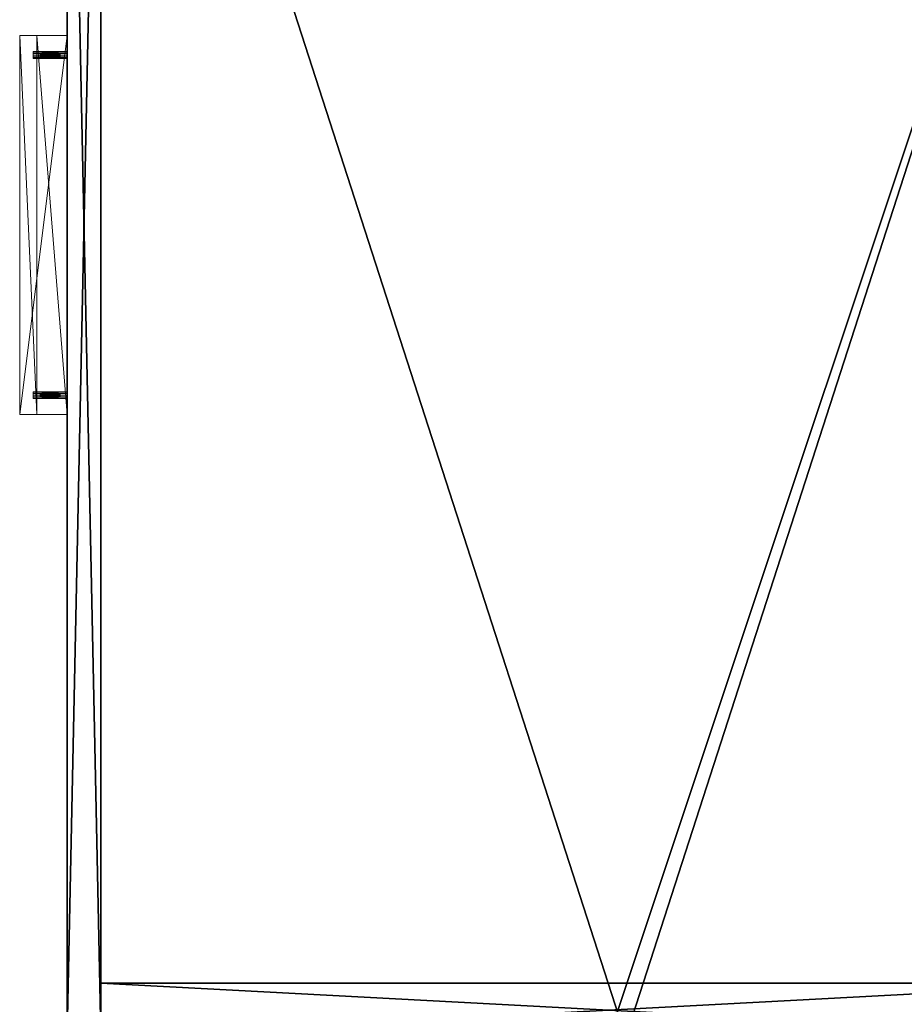
# Model space of a CAD drawing. Extents: x 0 to 145, y -1 to 121.
# Drawn here: x 52 to 68, y 91 to 109 of the extents above; entities that cross this region are included whole.
import ezdxf

# ---------------------------------------------------------------- set-up
doc = ezdxf.new("R2010")
doc.units = 0
doc.header["$LTSCALE"] = 0.3
doc.header["$MEASUREMENT"] = 0
for name, color, linetype in [('A-FURN-ATTRIBUTE-T', 7, 'Continuous'), ('EDGE', 1, 'Continuous'), ('FACADE-V', 150, 'Continuous'), ('FOND-H', 1, 'Continuous'), ('PIETEMENT-V', 2, 'Continuous'), ('SURFACE-H', 7, 'Continuous')]:
    doc.layers.add(name, color=color, linetype=linetype)
doc.layers.add('QUINCAILLERIE-CHR', color=4, linetype='Continuous', lineweight=13)
doc.styles.add('LOGIFLEX - Notes', font='ARIALN.TTF', dxfattribs={"height": 0.09375})

# ---------------------------------------------------------------- blocks, each defined once
blk = doc.blocks.new('3-LV2060KO25_2_')
at = {"layer": 'Defpoints'}
for p in [(11.86, -20, 16.75), (11.86, -20, 22.75), (18.141, -20, 16.75), (18.141, -20, 22.75)]:
    blk.add_point(p, dxfattribs=at)
at = {"layer": 'EDGE'}
mesh = blk.add_polyface(dxfattribs=at)
corners = [(60, 0, 25), (60, 0, 24), (60, -20, 25), (60, -20, 24), (0, -20, 25), (0, 0, 24), (0, 0, 25), (0, -20, 24)]
mesh.append_faces([[corners[k] for k in face] for face in [(4, 5, 6, 6), (7, 2, 3, 3)]], dxfattribs={"vtx0": -1, "vtx2": -1})
mesh.append_faces([[corners[k] for k in face] for face in [(0, 1, 2, 2), (1, 0, 5, 5)]], dxfattribs={"vtx1": -1, "vtx2": -1})
mesh.append_faces([[corners[k] for k in face] for face in [(1, 3, 2, 2), (4, 7, 5, 5), (0, 6, 5, 5), (7, 4, 2, 2)]], dxfattribs={"vtx2": -1, "vtx3": -1})
at = {"layer": 'FACADE-V'}
mesh = blk.add_polyface(dxfattribs=at)
corners = [(0.063, -19.375, 18), (0.063, -20, 18), (0.063, -19.375, 23.875), (0.063, -20, 23.875), (29.938, -19.375, 23.875), (29.938, -19.375, 18), (29.938, -20, 23.875), (29.938, -20, 18)]
mesh.append_faces([[corners[k] for k in face] for face in [(0, 1, 2, 2), (4, 5, 2, 2), (3, 6, 2, 2), (7, 5, 6, 6), (7, 6, 1, 1), (0, 5, 1, 1)]], dxfattribs={"vtx1": -1, "vtx2": -1})
mesh.append_faces([[corners[k] for k in face] for face in [(1, 3, 2, 2), (5, 0, 2, 2), (6, 4, 2, 2), (5, 4, 6, 6), (6, 3, 1, 1), (5, 7, 1, 1)]], dxfattribs={"vtx2": -1, "vtx3": -1})
mesh = blk.add_polyface(dxfattribs=at)
corners = [(29.938, -20, 4.5), (29.938, -19.375, 4.5), (29.938, -20, 17.875), (29.938, -19.375, 17.875), (0.063, -19.375, 4.5), (0.063, -19.375, 17.875), (0.063, -20, 4.5), (0.063, -20, 17.875)]
mesh.append_faces([[corners[k] for k in face] for face in [(0, 1, 2, 2), (4, 5, 1, 1), (6, 4, 0, 0), (7, 6, 2, 2), (4, 6, 5, 5), (3, 5, 2, 2)]], dxfattribs={"vtx1": -1, "vtx2": -1})
mesh.append_faces([[corners[k] for k in face] for face in [(1, 3, 2, 2), (5, 3, 1, 1), (4, 1, 0, 0), (6, 0, 2, 2), (6, 7, 5, 5), (5, 7, 2, 2)]], dxfattribs={"vtx2": -1, "vtx3": -1})
at = {"layer": 'FOND-H'}
mesh = blk.add_polyface(dxfattribs=at)
corners = [(60, -19.375, 4.5), (0, -19.375, 4.5), (60, 0, 4.5), (0, 0, 4.5), (60, 0, 5.5), (0, 0, 5.5), (60, -19.375, 5.5), (0, -19.375, 5.5)]
mesh.append_faces([[corners[k] for k in face] for face in [(0, 1, 2, 2), (4, 5, 6, 6), (3, 5, 2, 2), (1, 7, 3, 3), (0, 6, 1, 1), (2, 4, 0, 0)]], dxfattribs={"vtx1": -1, "vtx2": -1})
mesh.append_faces([[corners[k] for k in face] for face in [(1, 3, 2, 2), (5, 7, 6, 6), (5, 4, 2, 2), (7, 5, 3, 3), (6, 7, 1, 1), (4, 6, 0, 0)]], dxfattribs={"vtx2": -1, "vtx3": -1})
at = {"layer": 'PIETEMENT-V'}
mesh = blk.add_polyface(dxfattribs=at)
corners = [(30, -16.981, 19.953), (30, -16.969, 20), (29.75, -16.969, 20), (30, -16.981, 21.203), (30, -16.969, 21.25), (29.75, -16.969, 21.25), (30, -16.981, 17.453), (30, -16.969, 17.5), (29.75, -16.969, 17.5), (30, -16.981, 18.703), (30, -16.969, 18.75), (29.75, -16.969, 18.75), (30, -16.981, 14.953), (30, -16.969, 15), (29.75, -16.969, 15), (30, -16.981, 16.203), (30, -16.969, 16.25), (29.75, -16.969, 16.25), (30, -16.981, 12.453), (30, -16.969, 12.5), (29.75, -16.969, 12.5), (30, -16.981, 13.703), (30, -16.969, 13.75), (29.75, -16.969, 13.75), (30, -16.981, 9.953), (30, -16.969, 10), (29.75, -16.969, 10), (30, -16.981, 11.203), (30, -16.969, 11.25), (29.75, -16.969, 11.25), (30, -16.981, 7.453), (30, -16.969, 7.5), (29.75, -16.969, 7.5), (30, -16.981, 8.703), (30, -16.969, 8.75), (29.75, -16.969, 8.75), (30, -2.394, 7.453), (30, -17.016, 7.419), (29, -0.625, 24), (29, -0.625, 5.5), (29, -19.375, 24), (29, -19.375, 5.5), (30, -19.375, 24), (30, -0.625, 24), (30, -2.394, 21.297), (30, -16.981, 21.297), (30, -16.981, 18.797), (30, -16.981, 16.297), (30, -16.981, 13.797), (30, -16.981, 11.297), (30, -16.981, 8.797), (30, -19.375, 5.5), (30, -0.625, 5.5), (30, -17.016, 21.331), (30, -2.406, 7.5), (30, -2.406, 8.75), (30, -2.406, 10), (30, -2.406, 11.25), (30, -2.406, 12.5), (30, -2.406, 13.75), (30, -2.406, 16.25), (30, -2.406, 18.75), (30, -2.406, 21.25)]
mesh.append_faces([[corners[k] for k in face] for face in [(30, 36, 31, 31), (4, 44, 45, 45), (45, 43, 53, 53)]], dxfattribs={"vtx0": -1, "vtx1": -1, "vtx2": -1})
mesh.append_faces([[corners[k] for k in face] for face in [(54, 55, 31, 31), (31, 55, 34, 34), (25, 34, 56, 56), (25, 57, 28, 28), (19, 28, 58, 58), (19, 59, 22, 22), (13, 60, 16, 16), (7, 61, 10, 10), (1, 62, 4, 4)]], dxfattribs={"vtx0": -1, "vtx1": -1, "vtx2": -1, "vtx3": -1})
mesh.append_faces([[corners[k] for k in face] for face in [(38, 39, 40, 40), (42, 43, 40, 40), (41, 39, 51, 51)]], dxfattribs={"vtx1": -1, "vtx2": -1})
mesh.append_faces([[corners[k] for k in face] for face in [(30, 37, 36, 36), (46, 10, 1, 1), (47, 16, 7, 7), (48, 22, 13, 13), (49, 28, 19, 19), (50, 34, 25, 25), (51, 52, 37, 37)]], dxfattribs={"vtx1": -1, "vtx2": -1, "vtx3": -1})
mesh.append_faces([[corners[k] for k in face] for face in [(0, 1, 2, 2), (3, 4, 5, 5), (6, 7, 8, 8), (9, 10, 11, 11), (12, 13, 14, 14), (15, 16, 17, 17), (18, 19, 20, 20), (21, 22, 23, 23), (24, 25, 26, 26), (27, 28, 29, 29), (30, 31, 32, 32), (33, 34, 35, 35), (39, 41, 40, 40), (43, 38, 40, 40), (39, 52, 51, 51)]], dxfattribs={"vtx2": -1, "vtx3": -1})
mesh = blk.add_polyface(dxfattribs=at)
corners = [(30, -17.144, 20.047), (30, -17.156, 20), (29.75, -17.156, 20), (30, -17.144, 21.297), (30, -17.156, 21.25), (29.75, -17.156, 21.25), (30, -17.144, 17.547), (30, -17.156, 17.5), (29.75, -17.156, 17.5), (30, -17.144, 18.797), (30, -17.156, 18.75), (29.75, -17.156, 18.75), (30, -17.144, 15.047), (30, -17.156, 15), (29.75, -17.156, 15), (30, -17.144, 16.297), (30, -17.156, 16.25), (29.75, -17.156, 16.25), (30, -17.144, 12.547), (30, -17.156, 12.5), (29.75, -17.156, 12.5), (30, -17.144, 13.797), (30, -17.156, 13.75), (29.75, -17.156, 13.75), (30, -17.144, 10.047), (30, -17.156, 10), (29.75, -17.156, 10), (30, -17.144, 11.297), (30, -17.156, 11.25), (29.75, -17.156, 11.25), (30, -17.144, 7.547), (30, -17.156, 7.5), (29.75, -17.156, 7.5), (30, -17.144, 8.797), (30, -17.156, 8.75), (29.75, -17.156, 8.75), (29, -19.375, 24), (29, -19.375, 5.5), (30, -19.375, 24), (30, -19.375, 5.5), (30, -17.062, 7.406), (30, -17.016, 7.419), (30, -17.109, 7.419), (30, -17.144, 7.453), (30, -17.109, 21.331), (30, -17.062, 21.344), (30, -17.016, 21.331), (30, -17.144, 21.203), (30, -17.144, 18.703)]
mesh.append_faces([[corners[k] for k in face] for face in [(40, 39, 41, 41), (3, 38, 4, 4), (39, 13, 38, 38)]], dxfattribs={"vtx0": -1, "vtx1": -1, "vtx2": -1})
mesh.append_faces([[corners[k] for k in face] for face in [(4, 38, 1, 1), (7, 10, 38, 38), (7, 38, 16, 16), (1, 38, 10, 10), (13, 16, 38, 38), (19, 22, 39, 39), (19, 39, 28, 28), (13, 39, 22, 22), (25, 28, 39, 39), (25, 39, 34, 34), (31, 34, 39, 39)]], dxfattribs={"vtx0": -1, "vtx1": -1, "vtx2": -1, "vtx3": -1})
mesh.append_faces([[corners[k] for k in face] for face in [(36, 37, 38, 38)]], dxfattribs={"vtx1": -1, "vtx2": -1})
mesh.append_faces([[corners[k] for k in face] for face in [(40, 42, 39, 39), (42, 43, 39, 39), (43, 31, 39, 39), (3, 44, 38, 38), (44, 45, 38, 38), (45, 46, 38, 38), (47, 4, 1, 1), (48, 10, 7, 7)]], dxfattribs={"vtx1": -1, "vtx2": -1, "vtx3": -1})
mesh.append_faces([[corners[k] for k in face] for face in [(0, 1, 2, 2), (3, 4, 5, 5), (6, 7, 8, 8), (9, 10, 11, 11), (12, 13, 14, 14), (15, 16, 17, 17), (18, 19, 20, 20), (21, 22, 23, 23), (24, 25, 26, 26), (27, 28, 29, 29), (30, 31, 32, 32), (33, 34, 35, 35), (37, 39, 38, 38)]], dxfattribs={"vtx2": -1, "vtx3": -1})
at = {"layer": 'QUINCAILLERIE-CHR'}
mesh = blk.add_polyface(dxfattribs=at)
corners = [(11.914, -20.625, 16.719), (11.914, -20, 16.719), (11.891, -20.625, 16.696), (11.922, -20, 16.75), (11.86, -20.625, 16.688), (11.86, -20, 16.688), (11.829, -20.625, 16.696), (11.891, -20, 16.696), (11.806, -20.625, 16.719), (11.806, -20, 16.719), (11.797, -20.625, 16.75), (11.829, -20, 16.696), (11.806, -20.625, 16.781), (11.806, -20, 16.781), (11.829, -20.625, 16.804), (11.797, -20, 16.75), (11.86, -20.625, 16.812), (11.86, -20, 16.812), (11.891, -20.625, 16.804), (11.829, -20, 16.804), (11.914, -20.625, 16.781), (11.914, -20, 16.781), (11.922, -20.625, 16.75), (11.891, -20, 16.804), (18.195, -20.625, 16.719), (18.195, -20, 16.719), (18.172, -20.625, 16.696), (18.204, -20, 16.75), (18.141, -20.625, 16.688), (18.141, -20, 16.688), (18.11, -20.625, 16.696), (18.172, -20, 16.696), (18.087, -20.625, 16.719), (18.087, -20, 16.719), (18.079, -20.625, 16.75), (18.11, -20, 16.696), (18.087, -20.625, 16.781), (18.087, -20, 16.781), (18.11, -20.625, 16.804), (18.079, -20, 16.75), (18.141, -20.625, 16.812), (18.141, -20, 16.812), (18.172, -20.625, 16.804), (18.11, -20, 16.804), (18.195, -20.625, 16.781), (18.195, -20, 16.781), (18.204, -20.625, 16.75), (18.172, -20, 16.804), (11.5, -20.875, 16.938), (18.5, -20.875, 16.938), (11.5, -20, 16.938), (18.5, -20, 16.938), (11.5, -20.875, 15.938), (18.5, -20.875, 15.938), (11.5, -20.562, 15.938), (18.5, -20.562, 15.938), (11.5, -20.562, 16.562), (18.5, -20.562, 16.562), (11.5, -20, 16.562), (18.5, -20, 16.562)]
mesh.append_faces([[corners[k] for k in face] for face in [(20, 0, 18, 18), (4, 16, 2, 2), (16, 4, 14, 14), (8, 12, 6, 6), (6, 14, 4, 4), (2, 18, 0, 0), (44, 24, 42, 42), (28, 40, 26, 26), (40, 28, 38, 38), (32, 36, 30, 30), (30, 38, 28, 28), (26, 42, 24, 24), (1, 33, 7, 7), (23, 37, 21, 21), (17, 41, 23, 23), (41, 51, 47, 47), (9, 58, 15, 15), (58, 29, 59, 59), (45, 51, 27, 27), (15, 50, 13, 13), (7, 29, 5, 5)]], dxfattribs={"vtx0": -1, "vtx1": -1, "vtx2": -1})
mesh.append_faces([[corners[k] for k in face] for face in [(41, 17, 50, 50), (58, 5, 29, 29)]], dxfattribs={"vtx0": -1, "vtx1": -1, "vtx2": -1, "vtx3": -1})
mesh.append_faces([[corners[k] for k in face] for face in [(52, 56, 54, 54)]], dxfattribs={"vtx0": -1, "vtx2": -1})
mesh.append_faces([[corners[k] for k in face] for face in [(1, 39, 33, 33), (41, 50, 51, 51), (39, 3, 21, 21), (56, 48, 50, 50)]], dxfattribs={"vtx0": -1, "vtx2": -1, "vtx3": -1})
mesh.append_faces([[corners[k] for k in face] for face in [(0, 1, 2, 2), (1, 0, 3, 3), (4, 5, 6, 6), (5, 4, 7, 7), (2, 7, 4, 4), (8, 9, 10, 10), (9, 8, 11, 11), (6, 11, 8, 8), (12, 13, 14, 14), (13, 12, 15, 15), (10, 15, 12, 12), (16, 17, 18, 18), (17, 16, 19, 19), (14, 19, 16, 16), (20, 21, 22, 22), (21, 20, 23, 23), (18, 23, 20, 20), (22, 3, 0, 0), (22, 0, 20, 20), (24, 25, 26, 26), (25, 24, 27, 27), (28, 29, 30, 30), (29, 28, 31, 31), (26, 31, 28, 28), (32, 33, 34, 34), (33, 32, 35, 35), (30, 35, 32, 32), (36, 37, 38, 38), (37, 36, 39, 39), (34, 39, 36, 36), (40, 41, 42, 42), (41, 40, 43, 43), (38, 43, 40, 40), (44, 45, 46, 46), (45, 44, 47, 47), (42, 47, 44, 44), (46, 27, 24, 24), (46, 24, 44, 44), (48, 49, 50, 50), (48, 52, 49, 49), (54, 55, 52, 52), (54, 56, 55, 55), (58, 59, 56, 56), (58, 56, 50, 50), (59, 51, 57, 57)]], dxfattribs={"vtx1": -1, "vtx2": -1})
mesh.append_faces([[corners[k] for k in face] for face in [(12, 14, 6, 6), (16, 18, 2, 2), (36, 38, 30, 30), (40, 42, 26, 26), (1, 3, 39, 39), (17, 19, 50, 50), (19, 13, 50, 50), (9, 11, 58, 58), (11, 5, 58, 58), (45, 47, 51, 51), (41, 43, 23, 23), (43, 37, 23, 23), (37, 39, 21, 21), (33, 35, 7, 7), (35, 29, 7, 7), (29, 31, 59, 59), (31, 25, 59, 59), (25, 27, 59, 59), (58, 50, 15, 15), (51, 59, 27, 27), (52, 48, 56, 56), (51, 49, 57, 57), (49, 53, 57, 57)]], dxfattribs={"vtx1": -1, "vtx2": -1, "vtx3": -1})
mesh.append_faces([[corners[k] for k in face] for face in [(1, 7, 2, 2), (5, 11, 6, 6), (9, 15, 10, 10), (13, 19, 14, 14), (17, 23, 18, 18), (21, 3, 22, 22), (8, 10, 12, 12), (25, 31, 26, 26), (29, 35, 30, 30), (33, 39, 34, 34), (37, 43, 38, 38), (41, 47, 42, 42), (45, 27, 46, 46), (32, 34, 36, 36), (49, 51, 50, 50), (52, 53, 49, 49), (55, 53, 52, 52), (56, 57, 55, 55), (59, 57, 56, 56), (53, 55, 57, 57)]], dxfattribs={"vtx2": -1, "vtx3": -1})
mesh = blk.add_polyface(dxfattribs=at)
corners = [(11.914, -20.625, 22.719), (11.914, -20, 22.719), (11.891, -20.625, 22.696), (11.922, -20, 22.75), (11.86, -20.625, 22.688), (11.86, -20, 22.688), (11.829, -20.625, 22.696), (11.891, -20, 22.696), (11.806, -20.625, 22.719), (11.806, -20, 22.719), (11.797, -20.625, 22.75), (11.829, -20, 22.696), (11.806, -20.625, 22.781), (11.806, -20, 22.781), (11.829, -20.625, 22.804), (11.797, -20, 22.75), (11.86, -20.625, 22.812), (11.86, -20, 22.812), (11.891, -20.625, 22.804), (11.829, -20, 22.804), (11.914, -20.625, 22.781), (11.914, -20, 22.781), (11.922, -20.625, 22.75), (11.891, -20, 22.804), (18.195, -20.625, 22.719), (18.195, -20, 22.719), (18.172, -20.625, 22.696), (18.204, -20, 22.75), (18.141, -20.625, 22.688), (18.141, -20, 22.688), (18.11, -20.625, 22.696), (18.172, -20, 22.696), (18.087, -20.625, 22.719), (18.087, -20, 22.719), (18.079, -20.625, 22.75), (18.11, -20, 22.696), (18.087, -20.625, 22.781), (18.087, -20, 22.781), (18.11, -20.625, 22.804), (18.079, -20, 22.75), (18.141, -20.625, 22.812), (18.141, -20, 22.812), (18.172, -20.625, 22.804), (18.11, -20, 22.804), (18.195, -20.625, 22.781), (18.195, -20, 22.781), (18.204, -20.625, 22.75), (18.172, -20, 22.804), (11.5, -20.875, 22.938), (18.5, -20.875, 22.938), (11.5, -20, 22.938), (18.5, -20, 22.938), (11.5, -20.875, 21.938), (18.5, -20.875, 21.938), (11.5, -20.562, 21.938), (18.5, -20.562, 21.938), (11.5, -20.562, 22.562), (18.5, -20.562, 22.562), (11.5, -20, 22.562), (18.5, -20, 22.562)]
mesh.append_faces([[corners[k] for k in face] for face in [(20, 0, 18, 18), (4, 16, 2, 2), (16, 4, 14, 14), (8, 12, 6, 6), (6, 14, 4, 4), (2, 18, 0, 0), (44, 24, 42, 42), (28, 40, 26, 26), (40, 28, 38, 38), (32, 36, 30, 30), (30, 38, 28, 28), (26, 42, 24, 24), (1, 33, 7, 7), (23, 37, 21, 21), (17, 41, 23, 23), (41, 51, 47, 47), (9, 58, 15, 15), (58, 29, 59, 59), (45, 51, 27, 27), (15, 50, 13, 13), (7, 29, 5, 5)]], dxfattribs={"vtx0": -1, "vtx1": -1, "vtx2": -1})
mesh.append_faces([[corners[k] for k in face] for face in [(41, 17, 50, 50), (58, 5, 29, 29)]], dxfattribs={"vtx0": -1, "vtx1": -1, "vtx2": -1, "vtx3": -1})
mesh.append_faces([[corners[k] for k in face] for face in [(52, 56, 54, 54)]], dxfattribs={"vtx0": -1, "vtx2": -1})
mesh.append_faces([[corners[k] for k in face] for face in [(1, 39, 33, 33), (41, 50, 51, 51), (39, 3, 21, 21), (56, 48, 50, 50)]], dxfattribs={"vtx0": -1, "vtx2": -1, "vtx3": -1})
mesh.append_faces([[corners[k] for k in face] for face in [(0, 1, 2, 2), (1, 0, 3, 3), (4, 5, 6, 6), (5, 4, 7, 7), (2, 7, 4, 4), (8, 9, 10, 10), (9, 8, 11, 11), (6, 11, 8, 8), (12, 13, 14, 14), (13, 12, 15, 15), (10, 15, 12, 12), (16, 17, 18, 18), (17, 16, 19, 19), (14, 19, 16, 16), (20, 21, 22, 22), (21, 20, 23, 23), (18, 23, 20, 20), (22, 3, 0, 0), (22, 0, 20, 20), (24, 25, 26, 26), (25, 24, 27, 27), (28, 29, 30, 30), (29, 28, 31, 31), (26, 31, 28, 28), (32, 33, 34, 34), (33, 32, 35, 35), (30, 35, 32, 32), (36, 37, 38, 38), (37, 36, 39, 39), (34, 39, 36, 36), (40, 41, 42, 42), (41, 40, 43, 43), (38, 43, 40, 40), (44, 45, 46, 46), (45, 44, 47, 47), (42, 47, 44, 44), (46, 27, 24, 24), (46, 24, 44, 44), (48, 49, 50, 50), (48, 52, 49, 49), (54, 55, 52, 52), (54, 56, 55, 55), (58, 59, 56, 56), (58, 56, 50, 50), (59, 51, 57, 57)]], dxfattribs={"vtx1": -1, "vtx2": -1})
mesh.append_faces([[corners[k] for k in face] for face in [(12, 14, 6, 6), (16, 18, 2, 2), (36, 38, 30, 30), (40, 42, 26, 26), (1, 3, 39, 39), (17, 19, 50, 50), (19, 13, 50, 50), (9, 11, 58, 58), (11, 5, 58, 58), (45, 47, 51, 51), (41, 43, 23, 23), (43, 37, 23, 23), (37, 39, 21, 21), (33, 35, 7, 7), (35, 29, 7, 7), (29, 31, 59, 59), (31, 25, 59, 59), (25, 27, 59, 59), (58, 50, 15, 15), (51, 59, 27, 27), (52, 48, 56, 56), (51, 49, 57, 57), (49, 53, 57, 57)]], dxfattribs={"vtx1": -1, "vtx2": -1, "vtx3": -1})
mesh.append_faces([[corners[k] for k in face] for face in [(1, 7, 2, 2), (5, 11, 6, 6), (9, 15, 10, 10), (13, 19, 14, 14), (17, 23, 18, 18), (21, 3, 22, 22), (8, 10, 12, 12), (25, 31, 26, 26), (29, 35, 30, 30), (33, 39, 34, 34), (37, 43, 38, 38), (41, 47, 42, 42), (45, 27, 46, 46), (32, 34, 36, 36), (49, 51, 50, 50), (52, 53, 49, 49), (55, 53, 52, 52), (56, 57, 55, 55), (59, 57, 56, 56), (53, 55, 57, 57)]], dxfattribs={"vtx2": -1, "vtx3": -1})
at = {"layer": 'SURFACE-H'}
mesh = blk.add_polyface(dxfattribs=at)
corners = [(60, 0, 25), (0, 0, 25), (60, -20, 25), (0, -20, 25)]
mesh.append_faces([[corners[k] for k in face] for face in [(0, 1, 2, 2)]], dxfattribs={"vtx1": -1, "vtx2": -1})
mesh.append_faces([[corners[k] for k in face] for face in [(1, 3, 2, 2)]], dxfattribs={"vtx2": -1, "vtx3": -1})
mesh = blk.add_polyface(dxfattribs=at)
corners = [(60, 0, 24), (0, 0, 24), (60, -20, 24), (0, -20, 24)]
mesh.append_faces([[corners[k] for k in face] for face in [(0, 1, 2, 2)]], dxfattribs={"vtx1": -1, "vtx2": -1})
mesh.append_faces([[corners[k] for k in face] for face in [(1, 3, 2, 2)]], dxfattribs={"vtx2": -1, "vtx3": -1})
blk = doc.blocks.new('LV2060KO25_THREEDVIEW_E_____CUSHION_____None_____EM_____No_____L_____N')
blk.add_blockref('3-LV2060KO25_2_', (0, 0))
blk = doc.blocks.new('3_LV2060KO25_____XI_____XO_____CUSHION_____None_____EM_____No_____L_____N')
blk.add_blockref('LV2060KO25_THREEDVIEW_E_____CUSHION_____None_____EM_____No_____L_____N', (0, 0))
at = {"layer": 'A-FURN-ATTRIBUTE-T', "style": 'LOGIFLEX - Notes'}
blk.add_attdef('CAPTG', (0, 1), '', height=2.5, dxfattribs=at)
at = {"layer": 'A-FURN-ATTRIBUTE-T', "style": 'LOGIFLEX - Notes', "flags": 1}
for tag in ['CAPPN', 'CAPMG', 'CAPMC', 'CAPQT', 'CAPDH']:
    blk.add_attdef(tag, (0, 0), '', height=0.001, dxfattribs=at)

msp = doc.modelspace()

# ---------------------------------------------------------------- block references
at = {"rotation": 270}
msp.add_blockref('3_LV2060KO25_____XI_____XO_____CUSHION_____None_____EM_____No_____L_____N', (72.46, 120.1), dxfattribs=at)

doc.saveas('drawing.dxf')
